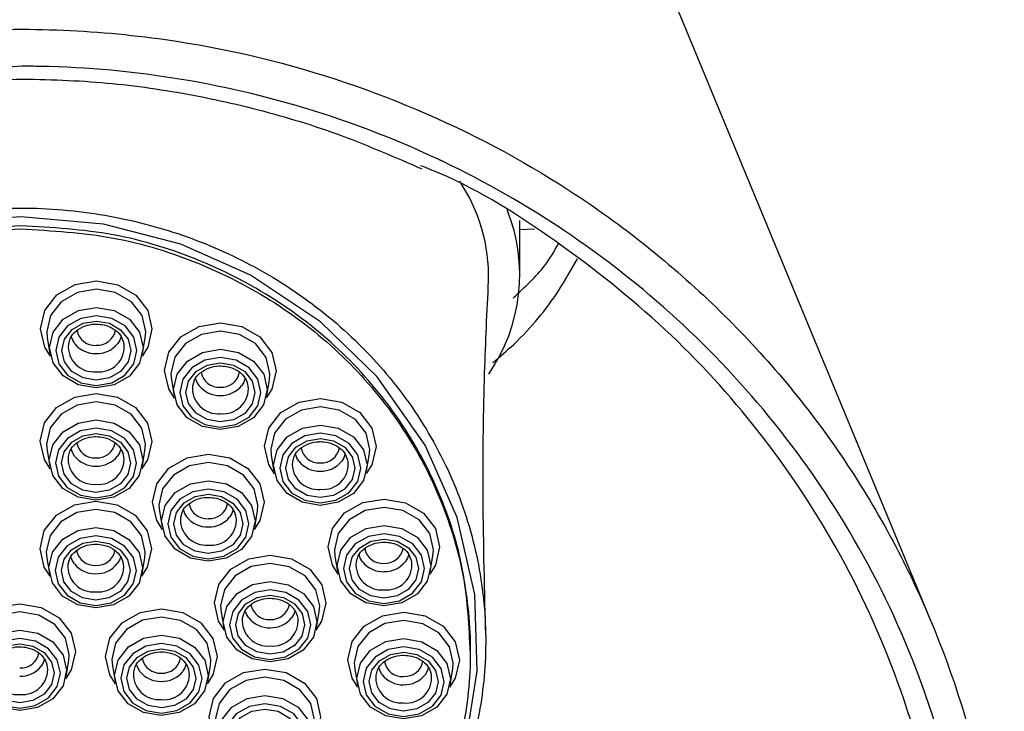
# Model space of a CAD drawing. Units: millimetres. Extents: x 1634 to 2115, y 6909 to 7549.
# Drawn here: x 1683 to 1699, y 6929 to 6940 of the extents above; entities that cross this region are included whole.
import ezdxf

# ---------------------------------------------------------------- set-up
doc = ezdxf.new("R2010")
doc.units = ezdxf.units.MM

msp = doc.modelspace()

# ---------------------------------------------------------------- linework, layer by layer
at = {"color": 7, "linetype": 'Continuous', "lineweight": 25}
for p, q in [((1697.372, 6930.118), (1692.737, 6941.312)), ((1690.795, 6935.668), (1690.795, 6936.53)), ((1691.028, 6936.393), (1690.795, 6936.379)), ((1683.235, 6934.651), (1683.278, 6934.402)), ((1683.592, 6934.62), (1683.573, 6934.552)), ((1684.465, 6934.554), (1684.454, 6934.599)), ((1684.76, 6934.405), (1684.803, 6934.653)), ((1685.22, 6933.981), (1685.263, 6933.733)), ((1685.577, 6933.951), (1685.558, 6933.883)), ((1686.45, 6933.885), (1686.439, 6933.93)), ((1686.745, 6933.735), (1686.787, 6933.984)), ((1683.231, 6932.852), (1683.274, 6932.603)), ((1683.588, 6932.821), (1683.569, 6932.754)), ((1684.461, 6932.755), (1684.45, 6932.8)), ((1684.756, 6932.606), (1684.798, 6932.854)), ((1688.343, 6932.525), (1688.385, 6932.773)), ((1686.818, 6932.771), (1686.861, 6932.523)), ((1687.175, 6932.74), (1687.156, 6932.673)), ((1688.048, 6932.674), (1688.037, 6932.719)), ((1685.028, 6931.88), (1685.071, 6931.631)), ((1685.385, 6931.849), (1685.366, 6931.781)), ((1686.258, 6931.783), (1686.247, 6931.828)), ((1686.553, 6931.633), (1686.595, 6931.882)), ((1683.227, 6931.132), (1683.27, 6930.884)), ((1683.584, 6931.102), (1683.565, 6931.034)), ((1684.457, 6931.035), (1684.446, 6931.08)), ((1684.752, 6930.886), (1684.795, 6931.134)), ((1687.836, 6931.165), (1687.879, 6930.916)), ((1688.193, 6931.134), (1688.174, 6931.066)), ((1689.066, 6931.068), (1689.055, 6931.113)), ((1689.361, 6930.919), (1689.403, 6931.167)), ((1686.017, 6930.267), (1686.06, 6930.019)), ((1687.541, 6930.021), (1687.584, 6930.27)), ((1686.373, 6930.237), (1686.354, 6930.169)), ((1687.247, 6930.171), (1687.235, 6930.216)), ((1690.001, 6929.651), (1690.001, 6929.703)), ((1683.536, 6929.245), (1683.579, 6929.494)), ((1683.241, 6929.394), (1683.23, 6929.44)), ((1684.277, 6929.41), (1684.32, 6929.161)), ((1684.633, 6929.379), (1684.614, 6929.312)), ((1685.507, 6929.313), (1685.496, 6929.358)), ((1685.802, 6929.164), (1685.844, 6929.412)), ((1688.152, 6929.357), (1688.195, 6929.108)), ((1688.508, 6929.326), (1688.489, 6929.258)), ((1689.677, 6929.11), (1689.719, 6929.359)), ((1689.382, 6929.26), (1689.371, 6929.305))]:
    msp.add_line(p, q, dxfattribs=at)
at = {"color": 7, "linetype": 'Continuous', "lineweight": 25, "flags": 128}
for points in [[(1683.697, 6922.98), (1684.45, 6923.061), (1685.509, 6923.372), (1686.522, 6923.838), (1687.445, 6924.442), (1688.266, 6925.181), (1688.976, 6926.059), (1689.532, 6927.045), (1689.923, 6928.151), (1690.109, 6929.326), (1690.071, 6930.548), (1689.789, 6931.783), (1689.277, 6932.936), (1688.511, 6934.027), (1687.604, 6934.908), (1686.488, 6935.656), (1685.374, 6936.15), (1684.133, 6936.473), (1682.81, 6936.587), (1681.673, 6936.505)], [(1683.287, 6934.36), (1683.194, 6934.506), (1683.127, 6934.799), (1683.196, 6935.091), (1683.389, 6935.339), (1683.679, 6935.504), (1684.02, 6935.562), (1684.362, 6935.503), (1684.65, 6935.337), (1684.843, 6935.089), (1684.91, 6934.796), (1684.842, 6934.504), (1684.751, 6934.362)], [(1684.803, 6934.653), (1684.811, 6934.75), (1684.751, 6935.009), (1684.58, 6935.23), (1684.323, 6935.377), (1684.02, 6935.429), (1683.717, 6935.378), (1683.46, 6935.231), (1683.288, 6935.011), (1683.227, 6934.752), (1683.235, 6934.651)], [(1684.018, 6933.855), (1683.731, 6933.904), (1683.489, 6934.044), (1683.327, 6934.252), (1683.27, 6934.498), (1683.328, 6934.743), (1683.491, 6934.951), (1683.734, 6935.09), (1684.021, 6935.139), (1684.307, 6935.089), (1684.55, 6934.95), (1684.712, 6934.742), (1684.768, 6934.496), (1684.711, 6934.25), (1684.548, 6934.042), (1684.304, 6933.903), (1684.018, 6933.855)], [(1684.02, 6935.006), (1683.772, 6934.964), (1683.561, 6934.844), (1683.42, 6934.663), (1683.37, 6934.451), (1683.419, 6934.238), (1683.559, 6934.057), (1683.77, 6933.936), (1684.018, 6933.893), (1684.267, 6933.935), (1684.477, 6934.056), (1684.619, 6934.236), (1684.669, 6934.449), (1684.62, 6934.662), (1684.479, 6934.843), (1684.269, 6934.964), (1684.02, 6935.006)], [(1684.02, 6934.922), (1684.231, 6934.886), (1684.409, 6934.783), (1684.528, 6934.63), (1684.57, 6934.449), (1684.528, 6934.269), (1684.408, 6934.116), (1684.229, 6934.013), (1684.018, 6933.978), (1683.808, 6934.014), (1683.629, 6934.117), (1683.51, 6934.27), (1683.469, 6934.45), (1683.511, 6934.631), (1683.631, 6934.784), (1683.809, 6934.886), (1684.02, 6934.922)], [(1685.272, 6933.691), (1685.179, 6933.837), (1685.112, 6934.13), (1685.181, 6934.422), (1685.374, 6934.67), (1685.664, 6934.835), (1686.005, 6934.893), (1686.346, 6934.834), (1686.635, 6934.668), (1686.828, 6934.42), (1686.895, 6934.127), (1686.827, 6933.835), (1686.736, 6933.693)], [(1683.677, 6934.56), (1683.642, 6934.617), (1683.62, 6934.675)], [(1684.417, 6934.676), (1684.395, 6934.616), (1684.362, 6934.561)], [(1686.787, 6933.984), (1686.796, 6934.08), (1686.736, 6934.34), (1686.565, 6934.561), (1686.308, 6934.708), (1686.005, 6934.76), (1685.702, 6934.709), (1685.445, 6934.562), (1685.273, 6934.342), (1685.212, 6934.082), (1685.22, 6933.981)], [(1686.003, 6933.186), (1685.716, 6933.235), (1685.473, 6933.375), (1685.312, 6933.583), (1685.255, 6933.829), (1685.313, 6934.074), (1685.476, 6934.282), (1685.719, 6934.421), (1686.006, 6934.47), (1686.292, 6934.42), (1686.535, 6934.281), (1686.697, 6934.072), (1686.753, 6933.827), (1686.695, 6933.581), (1686.533, 6933.373), (1686.289, 6933.234), (1686.003, 6933.186)], [(1686.005, 6934.337), (1685.757, 6934.295), (1685.546, 6934.175), (1685.405, 6933.994), (1685.355, 6933.781), (1685.404, 6933.568), (1685.544, 6933.388), (1685.755, 6933.267), (1686.003, 6933.224), (1686.251, 6933.266), (1686.462, 6933.387), (1686.604, 6933.567), (1686.653, 6933.78), (1686.605, 6933.993), (1686.464, 6934.174), (1686.254, 6934.295), (1686.005, 6934.337)], [(1686.005, 6934.253), (1686.216, 6934.216), (1686.394, 6934.114), (1686.513, 6933.961), (1686.555, 6933.78), (1686.513, 6933.599), (1686.393, 6933.446), (1686.214, 6933.344), (1686.003, 6933.309), (1685.792, 6933.345), (1685.614, 6933.447), (1685.495, 6933.601), (1685.453, 6933.781), (1685.496, 6933.962), (1685.616, 6934.115), (1685.794, 6934.217), (1686.005, 6934.253)], [(1685.662, 6933.891), (1685.626, 6933.948), (1685.605, 6934.006)], [(1686.402, 6934.007), (1686.38, 6933.947), (1686.347, 6933.892)], [(1683.283, 6932.561), (1683.19, 6932.707), (1683.123, 6933), (1683.192, 6933.292), (1683.385, 6933.54), (1683.675, 6933.705), (1684.016, 6933.763), (1684.357, 6933.704), (1684.646, 6933.538), (1684.839, 6933.29), (1684.906, 6932.998), (1684.838, 6932.705), (1684.747, 6932.564)], [(1684.798, 6932.854), (1684.807, 6932.951), (1684.747, 6933.211), (1684.576, 6933.431), (1684.319, 6933.578), (1684.016, 6933.63), (1683.713, 6933.579), (1683.456, 6933.432), (1683.284, 6933.212), (1683.223, 6932.953), (1683.231, 6932.852)], [(1686.87, 6932.48), (1686.777, 6932.626), (1686.71, 6932.919), (1686.778, 6933.211), (1686.972, 6933.459), (1687.262, 6933.624), (1687.603, 6933.682), (1687.944, 6933.623), (1688.233, 6933.457), (1688.426, 6933.209), (1688.493, 6932.917), (1688.425, 6932.624), (1688.334, 6932.483)], [(1688.385, 6932.773), (1688.394, 6932.87), (1688.334, 6933.13), (1688.163, 6933.35), (1687.906, 6933.498), (1687.603, 6933.55), (1687.3, 6933.498), (1687.043, 6933.351), (1686.87, 6933.131), (1686.81, 6932.872), (1686.818, 6932.771)], [(1684.014, 6932.056), (1683.727, 6932.105), (1683.485, 6932.245), (1683.323, 6932.453), (1683.266, 6932.699), (1683.324, 6932.944), (1683.487, 6933.152), (1683.73, 6933.291), (1684.017, 6933.34), (1684.303, 6933.291), (1684.546, 6933.151), (1684.708, 6932.943), (1684.764, 6932.697), (1684.707, 6932.451), (1684.544, 6932.243), (1684.3, 6932.105), (1684.014, 6932.056)], [(1687.601, 6931.975), (1687.314, 6932.024), (1687.071, 6932.164), (1686.91, 6932.372), (1686.853, 6932.618), (1686.911, 6932.864), (1687.073, 6933.072), (1687.317, 6933.21), (1687.603, 6933.259), (1687.89, 6933.21), (1688.133, 6933.07), (1688.294, 6932.862), (1688.351, 6932.616), (1688.293, 6932.371), (1688.131, 6932.163), (1687.887, 6932.024), (1687.601, 6931.975)], [(1684.016, 6933.207), (1683.768, 6933.165), (1683.557, 6933.045), (1683.416, 6932.865), (1683.366, 6932.652), (1683.415, 6932.439), (1683.555, 6932.258), (1683.766, 6932.137), (1684.014, 6932.094), (1684.263, 6932.136), (1684.473, 6932.257), (1684.615, 6932.437), (1684.665, 6932.65), (1684.616, 6932.863), (1684.475, 6933.044), (1684.265, 6933.165), (1684.016, 6933.207)], [(1684.016, 6933.123), (1684.227, 6933.087), (1684.405, 6932.984), (1684.524, 6932.831), (1684.566, 6932.65), (1684.524, 6932.47), (1684.404, 6932.317), (1684.225, 6932.215), (1684.014, 6932.179), (1683.803, 6932.215), (1683.625, 6932.318), (1683.506, 6932.471), (1683.465, 6932.652), (1683.507, 6932.832), (1683.627, 6932.985), (1683.805, 6933.087), (1684.016, 6933.123)], [(1687.603, 6933.127), (1687.355, 6933.084), (1687.144, 6932.964), (1687.003, 6932.784), (1686.953, 6932.571), (1687.002, 6932.358), (1687.142, 6932.177), (1687.352, 6932.056), (1687.601, 6932.014), (1687.849, 6932.056), (1688.06, 6932.176), (1688.201, 6932.356), (1688.251, 6932.569), (1688.202, 6932.782), (1688.062, 6932.963), (1687.852, 6933.084), (1687.603, 6933.127)], [(1687.603, 6933.042), (1687.814, 6933.006), (1687.992, 6932.903), (1688.111, 6932.75), (1688.153, 6932.569), (1688.11, 6932.389), (1687.991, 6932.236), (1687.812, 6932.134), (1687.601, 6932.098), (1687.39, 6932.134), (1687.212, 6932.237), (1687.093, 6932.39), (1687.051, 6932.571), (1687.094, 6932.751), (1687.213, 6932.904), (1687.392, 6933.006), (1687.603, 6933.042)], [(1683.673, 6932.761), (1683.638, 6932.818), (1683.616, 6932.877)], [(1684.413, 6932.877), (1684.391, 6932.817), (1684.358, 6932.763)], [(1685.08, 6931.589), (1684.987, 6931.735), (1684.92, 6932.028), (1684.988, 6932.32), (1685.182, 6932.568), (1685.472, 6932.733), (1685.813, 6932.791), (1686.154, 6932.732), (1686.443, 6932.566), (1686.636, 6932.318), (1686.703, 6932.025), (1686.635, 6931.733), (1686.544, 6931.591)], [(1687.26, 6932.68), (1687.224, 6932.737), (1687.203, 6932.796)], [(1688, 6932.797), (1687.978, 6932.736), (1687.945, 6932.682)], [(1686.595, 6931.882), (1686.604, 6931.978), (1686.544, 6932.238), (1686.373, 6932.459), (1686.116, 6932.606), (1685.813, 6932.658), (1685.51, 6932.607), (1685.253, 6932.46), (1685.08, 6932.24), (1685.02, 6931.98), (1685.028, 6931.88)], [(1685.81, 6931.084), (1685.524, 6931.133), (1685.281, 6931.273), (1685.119, 6931.481), (1685.063, 6931.727), (1685.121, 6931.972), (1685.283, 6932.18), (1685.527, 6932.319), (1685.813, 6932.368), (1686.1, 6932.318), (1686.342, 6932.179), (1686.504, 6931.971), (1686.561, 6931.725), (1686.503, 6931.479), (1686.34, 6931.271), (1686.097, 6931.132), (1685.81, 6931.084)], [(1685.813, 6932.235), (1685.565, 6932.193), (1685.354, 6932.073), (1685.213, 6931.892), (1685.163, 6931.68), (1685.212, 6931.467), (1685.352, 6931.286), (1685.562, 6931.165), (1685.811, 6931.122), (1686.059, 6931.164), (1686.27, 6931.285), (1686.411, 6931.465), (1686.461, 6931.678), (1686.412, 6931.891), (1686.272, 6932.072), (1686.062, 6932.193), (1685.813, 6932.235)], [(1685.813, 6932.151), (1686.024, 6932.114), (1686.202, 6932.012), (1686.321, 6931.859), (1686.363, 6931.678), (1686.32, 6931.497), (1686.201, 6931.345), (1686.022, 6931.242), (1685.811, 6931.207), (1685.6, 6931.243), (1685.422, 6931.345), (1685.303, 6931.499), (1685.261, 6931.679), (1685.304, 6931.86), (1685.423, 6932.013), (1685.602, 6932.115), (1685.813, 6932.151)], [(1683.279, 6930.842), (1683.186, 6930.988), (1683.119, 6931.28), (1683.188, 6931.573), (1683.382, 6931.82), (1683.671, 6931.985), (1684.013, 6932.043), (1684.354, 6931.985), (1684.643, 6931.819), (1684.835, 6931.57), (1684.902, 6931.278), (1684.834, 6930.986), (1684.744, 6930.844)], [(1687.888, 6930.874), (1687.795, 6931.02), (1687.728, 6931.313), (1687.797, 6931.605), (1687.99, 6931.853), (1688.28, 6932.018), (1688.621, 6932.076), (1688.962, 6932.017), (1689.251, 6931.851), (1689.444, 6931.603), (1689.511, 6931.31), (1689.443, 6931.018), (1689.352, 6930.876)], [(1684.795, 6931.134), (1684.803, 6931.231), (1684.743, 6931.491), (1684.572, 6931.711), (1684.315, 6931.859), (1684.012, 6931.911), (1683.709, 6931.86), (1683.452, 6931.713), (1683.28, 6931.493), (1683.219, 6931.233), (1683.227, 6931.132)], [(1685.47, 6931.789), (1685.434, 6931.846), (1685.413, 6931.904)], [(1686.21, 6931.905), (1686.188, 6931.845), (1686.155, 6931.79)], [(1689.403, 6931.167), (1689.412, 6931.264), (1689.352, 6931.523), (1689.181, 6931.744), (1688.924, 6931.891), (1688.621, 6931.943), (1688.318, 6931.892), (1688.061, 6931.745), (1687.889, 6931.525), (1687.828, 6931.266), (1687.836, 6931.165)], [(1684.01, 6930.336), (1683.723, 6930.386), (1683.481, 6930.525), (1683.319, 6930.734), (1683.262, 6930.979), (1683.32, 6931.225), (1683.483, 6931.433), (1683.726, 6931.572), (1684.013, 6931.62), (1684.299, 6931.571), (1684.542, 6931.431), (1684.704, 6931.223), (1684.76, 6930.977), (1684.703, 6930.732), (1684.54, 6930.524), (1684.297, 6930.385), (1684.01, 6930.336)], [(1688.619, 6930.369), (1688.332, 6930.418), (1688.09, 6930.558), (1687.928, 6930.766), (1687.871, 6931.012), (1687.929, 6931.257), (1688.092, 6931.465), (1688.335, 6931.604), (1688.622, 6931.653), (1688.908, 6931.603), (1689.151, 6931.464), (1689.313, 6931.256), (1689.369, 6931.01), (1689.311, 6930.764), (1689.149, 6930.556), (1688.905, 6930.417), (1688.619, 6930.369)], [(1688.621, 6931.52), (1688.373, 6931.478), (1688.162, 6931.358), (1688.021, 6931.177), (1687.971, 6930.965), (1688.02, 6930.752), (1688.16, 6930.571), (1688.371, 6930.45), (1688.619, 6930.407), (1688.867, 6930.449), (1689.078, 6930.57), (1689.22, 6930.75), (1689.269, 6930.963), (1689.221, 6931.176), (1689.08, 6931.357), (1688.87, 6931.478), (1688.621, 6931.52)], [(1684.013, 6931.488), (1683.764, 6931.446), (1683.553, 6931.325), (1683.412, 6931.145), (1683.362, 6930.932), (1683.411, 6930.719), (1683.551, 6930.538), (1683.762, 6930.417), (1684.01, 6930.375), (1684.259, 6930.417), (1684.47, 6930.537), (1684.611, 6930.718), (1684.661, 6930.93), (1684.612, 6931.143), (1684.471, 6931.324), (1684.261, 6931.445), (1684.013, 6931.488)], [(1684.012, 6931.403), (1684.223, 6931.367), (1684.401, 6931.264), (1684.521, 6931.111), (1684.562, 6930.931), (1684.52, 6930.75), (1684.4, 6930.597), (1684.221, 6930.495), (1684.01, 6930.459), (1683.8, 6930.495), (1683.621, 6930.598), (1683.502, 6930.751), (1683.461, 6930.932), (1683.503, 6931.112), (1683.623, 6931.265), (1683.802, 6931.368), (1684.012, 6931.403)], [(1688.621, 6931.436), (1688.832, 6931.4), (1689.01, 6931.297), (1689.129, 6931.144), (1689.171, 6930.963), (1689.129, 6930.783), (1689.009, 6930.63), (1688.83, 6930.527), (1688.619, 6930.492), (1688.408, 6930.528), (1688.23, 6930.631), (1688.111, 6930.784), (1688.069, 6930.964), (1688.112, 6931.145), (1688.232, 6931.298), (1688.41, 6931.4), (1688.621, 6931.436)], [(1683.669, 6931.041), (1683.634, 6931.099), (1683.612, 6931.157)], [(1684.41, 6931.158), (1684.388, 6931.098), (1684.354, 6931.043)], [(1686.069, 6929.977), (1685.975, 6930.123), (1685.908, 6930.416), (1685.977, 6930.708), (1686.171, 6930.956), (1686.46, 6931.121), (1686.802, 6931.179), (1687.143, 6931.12), (1687.432, 6930.954), (1687.624, 6930.706), (1687.692, 6930.413), (1687.623, 6930.121), (1687.533, 6929.979)], [(1687.584, 6930.27), (1687.592, 6930.366), (1687.532, 6930.626), (1687.361, 6930.847), (1687.104, 6930.994), (1686.801, 6931.046), (1686.498, 6930.995), (1686.241, 6930.848), (1686.069, 6930.628), (1686.008, 6930.368), (1686.017, 6930.267)], [(1688.278, 6931.074), (1688.242, 6931.131), (1688.221, 6931.189)], [(1689.018, 6931.19), (1688.996, 6931.13), (1688.963, 6931.075)], [(1686.799, 6929.472), (1686.512, 6929.521), (1686.27, 6929.66), (1686.108, 6929.869), (1686.051, 6930.115), (1686.109, 6930.36), (1686.272, 6930.568), (1686.515, 6930.707), (1686.802, 6930.756), (1687.088, 6930.706), (1687.331, 6930.567), (1687.493, 6930.358), (1687.549, 6930.113), (1687.492, 6929.867), (1687.329, 6929.659), (1687.086, 6929.52), (1686.799, 6929.472)], [(1686.802, 6930.623), (1686.553, 6930.581), (1686.342, 6930.461), (1686.201, 6930.28), (1686.151, 6930.067), (1686.2, 6929.854), (1686.34, 6929.674), (1686.551, 6929.553), (1686.799, 6929.51), (1687.048, 6929.552), (1687.259, 6929.673), (1687.4, 6929.853), (1687.45, 6930.066), (1687.401, 6930.279), (1687.26, 6930.46), (1687.05, 6930.58), (1686.802, 6930.623)], [(1686.801, 6930.539), (1687.012, 6930.502), (1687.191, 6930.4), (1687.31, 6930.247), (1687.351, 6930.066), (1687.309, 6929.885), (1687.189, 6929.732), (1687.01, 6929.63), (1686.799, 6929.595), (1686.589, 6929.631), (1686.41, 6929.733), (1686.291, 6929.887), (1686.25, 6930.067), (1686.292, 6930.248), (1686.412, 6930.401), (1686.591, 6930.503), (1686.801, 6930.539)], [(1682.063, 6929.201), (1681.97, 6929.347), (1681.903, 6929.639), (1681.972, 6929.932), (1682.166, 6930.179), (1682.455, 6930.345), (1682.797, 6930.402), (1683.138, 6930.344), (1683.426, 6930.178), (1683.619, 6929.93), (1683.686, 6929.637), (1683.618, 6929.345), (1683.528, 6929.203)], [(1683.579, 6929.494), (1683.587, 6929.59), (1683.527, 6929.85), (1683.356, 6930.07), (1683.099, 6930.218), (1682.796, 6930.27), (1682.493, 6930.219), (1682.236, 6930.072), (1682.064, 6929.852), (1682.003, 6929.592), (1682.011, 6929.491)], [(1684.329, 6929.119), (1684.236, 6929.265), (1684.169, 6929.558), (1684.237, 6929.85), (1684.431, 6930.098), (1684.721, 6930.263), (1685.062, 6930.321), (1685.403, 6930.262), (1685.692, 6930.096), (1685.885, 6929.848), (1685.952, 6929.556), (1685.883, 6929.263), (1685.793, 6929.122)], [(1686.458, 6930.177), (1686.423, 6930.234), (1686.401, 6930.292)], [(1687.199, 6930.293), (1687.177, 6930.233), (1687.143, 6930.178)], [(1688.204, 6929.066), (1688.111, 6929.212), (1688.044, 6929.505), (1688.112, 6929.797), (1688.306, 6930.045), (1688.596, 6930.21), (1688.937, 6930.268), (1689.278, 6930.209), (1689.567, 6930.043), (1689.76, 6929.795), (1689.827, 6929.502), (1689.758, 6929.21), (1689.668, 6929.068)], [(1685.844, 6929.412), (1685.852, 6929.509), (1685.793, 6929.769), (1685.621, 6929.989), (1685.365, 6930.136), (1685.062, 6930.188), (1684.759, 6930.137), (1684.501, 6929.99), (1684.329, 6929.77), (1684.268, 6929.511), (1684.277, 6929.41)], [(1689.719, 6929.359), (1689.727, 6929.455), (1689.668, 6929.715), (1689.496, 6929.936), (1689.24, 6930.083), (1688.937, 6930.135), (1688.634, 6930.084), (1688.376, 6929.937), (1688.204, 6929.717), (1688.143, 6929.457), (1688.152, 6929.357)], [(1682.794, 6928.696), (1682.507, 6928.745), (1682.265, 6928.884), (1682.103, 6929.093), (1682.046, 6929.338), (1682.104, 6929.584), (1682.267, 6929.792), (1682.51, 6929.931), (1682.797, 6929.979), (1683.083, 6929.93), (1683.326, 6929.791), (1683.488, 6929.582), (1683.544, 6929.337), (1683.487, 6929.091), (1683.324, 6928.883), (1683.081, 6928.744), (1682.794, 6928.696)], [(1682.797, 6929.847), (1682.548, 6929.805), (1682.337, 6929.685), (1682.196, 6929.504), (1682.146, 6929.291), (1682.195, 6929.078), (1682.335, 6928.898), (1682.546, 6928.777), (1682.794, 6928.734), (1683.043, 6928.776), (1683.254, 6928.896), (1683.395, 6929.077), (1683.445, 6929.29), (1683.396, 6929.503), (1683.255, 6929.683), (1683.045, 6929.804), (1682.797, 6929.847)], [(1685.059, 6928.614), (1684.773, 6928.663), (1684.53, 6928.803), (1684.368, 6929.011), (1684.312, 6929.257), (1684.369, 6929.502), (1684.532, 6929.711), (1684.775, 6929.849), (1685.062, 6929.898), (1685.349, 6929.849), (1685.591, 6929.709), (1685.753, 6929.501), (1685.81, 6929.255), (1685.752, 6929.009), (1685.589, 6928.801), (1685.346, 6928.663), (1685.059, 6928.614)], [(1688.934, 6928.561), (1688.648, 6928.61), (1688.405, 6928.75), (1688.243, 6928.958), (1688.187, 6929.204), (1688.244, 6929.449), (1688.407, 6929.657), (1688.65, 6929.796), (1688.937, 6929.845), (1689.224, 6929.795), (1689.466, 6929.656), (1689.628, 6929.448), (1689.685, 6929.202), (1689.627, 6928.956), (1689.464, 6928.748), (1689.221, 6928.609), (1688.934, 6928.561)], [(1682.796, 6929.762), (1683.007, 6929.726), (1683.185, 6929.624), (1683.304, 6929.47), (1683.346, 6929.29), (1683.304, 6929.109), (1683.184, 6928.956), (1683.005, 6928.854), (1682.794, 6928.818), (1682.584, 6928.855), (1682.405, 6928.957), (1682.286, 6929.11), (1682.245, 6929.291), (1682.287, 6929.472), (1682.407, 6929.625), (1682.586, 6929.727), (1682.796, 6929.762)], [(1685.062, 6929.765), (1684.813, 6929.723), (1684.603, 6929.603), (1684.461, 6929.423), (1684.412, 6929.21), (1684.46, 6928.997), (1684.601, 6928.816), (1684.811, 6928.695), (1685.06, 6928.652), (1685.308, 6928.695), (1685.519, 6928.815), (1685.66, 6928.995), (1685.71, 6929.208), (1685.661, 6929.421), (1685.521, 6929.602), (1685.31, 6929.723), (1685.062, 6929.765)], [(1685.062, 6929.681), (1685.273, 6929.645), (1685.451, 6929.542), (1685.57, 6929.389), (1685.612, 6929.208), (1685.569, 6929.028), (1685.449, 6928.875), (1685.271, 6928.773), (1685.06, 6928.737), (1684.849, 6928.773), (1684.671, 6928.876), (1684.552, 6929.029), (1684.51, 6929.21), (1684.552, 6929.39), (1684.672, 6929.543), (1684.851, 6929.645), (1685.062, 6929.681)], [(1688.937, 6929.712), (1688.688, 6929.67), (1688.477, 6929.55), (1688.336, 6929.369), (1688.286, 6929.157), (1688.335, 6928.944), (1688.476, 6928.763), (1688.686, 6928.642), (1688.934, 6928.599), (1689.183, 6928.641), (1689.394, 6928.762), (1689.535, 6928.942), (1689.585, 6929.155), (1689.536, 6929.368), (1689.396, 6929.549), (1689.185, 6929.67), (1688.937, 6929.712)], [(1688.937, 6929.628), (1689.147, 6929.591), (1689.326, 6929.489), (1689.445, 6929.336), (1689.486, 6929.155), (1689.444, 6928.974), (1689.324, 6928.822), (1689.145, 6928.719), (1688.935, 6928.684), (1688.724, 6928.72), (1688.546, 6928.822), (1688.427, 6928.976), (1688.385, 6929.156), (1688.427, 6929.337), (1688.547, 6929.49), (1688.726, 6929.592), (1688.937, 6929.628)], [(1683.193, 6929.517), (1683.171, 6929.457), (1683.138, 6929.402)], [(1684.718, 6929.319), (1684.683, 6929.376), (1684.662, 6929.435)], [(1685.459, 6929.435), (1685.437, 6929.375), (1685.403, 6929.321)], [(1685.984, 6928.157), (1685.891, 6928.303), (1685.824, 6928.595), (1685.892, 6928.888), (1686.086, 6929.135), (1686.376, 6929.301), (1686.717, 6929.358), (1687.058, 6929.3), (1687.347, 6929.134), (1687.54, 6928.886), (1687.607, 6928.593), (1687.538, 6928.301), (1687.448, 6928.159)], [(1688.593, 6929.266), (1688.558, 6929.323), (1688.537, 6929.381)], [(1689.334, 6929.382), (1689.312, 6929.322), (1689.278, 6929.267)], [(1687.499, 6928.45), (1687.507, 6928.546), (1687.448, 6928.806), (1687.276, 6929.027), (1687.02, 6929.174), (1686.717, 6929.226), (1686.414, 6929.175), (1686.156, 6929.028), (1685.984, 6928.808), (1685.923, 6928.548), (1685.932, 6928.447)], [(1686.714, 6927.652), (1686.428, 6927.701), (1686.185, 6927.84), (1686.023, 6928.049), (1685.967, 6928.294), (1686.024, 6928.54), (1686.187, 6928.748), (1686.43, 6928.887), (1686.717, 6928.935), (1687.004, 6928.886), (1687.246, 6928.747), (1687.408, 6928.538), (1687.465, 6928.293), (1687.407, 6928.047), (1687.244, 6927.839), (1687.001, 6927.7), (1686.714, 6927.652)], [(1686.717, 6928.803), (1686.468, 6928.761), (1686.257, 6928.641), (1686.116, 6928.46), (1686.066, 6928.247), (1686.115, 6928.034), (1686.256, 6927.854), (1686.466, 6927.733), (1686.714, 6927.69), (1686.963, 6927.732), (1687.174, 6927.852), (1687.315, 6928.033), (1687.365, 6928.246), (1687.316, 6928.459), (1687.176, 6928.639), (1686.965, 6928.76), (1686.717, 6928.803)], [(1686.717, 6928.718), (1686.927, 6928.682), (1687.106, 6928.58), (1687.225, 6928.427), (1687.266, 6928.246), (1687.224, 6928.065), (1687.104, 6927.912), (1686.925, 6927.81), (1686.715, 6927.775), (1686.504, 6927.811), (1686.326, 6927.913), (1686.207, 6928.067), (1686.165, 6928.247), (1686.207, 6928.428), (1686.327, 6928.581), (1686.506, 6928.683), (1686.717, 6928.718)]]:
    msp.add_lwpolyline(points, dxfattribs=at)
at = {"color": 7, "linetype": 'Continuous', "lineweight": 25}
for centre, radius, start, end in [((1687.545, 6935.632), 2.749, 358.5692, 33.7019), ((1687.993, 6935.662), 2.798, 325.3803, 21.8103)]:
    msp.add_arc(centre, radius, start, end, dxfattribs=at)
at = {"color": 8, "linetype": 'Continuous', "lineweight": 25}
for centre, radius, start, end in [((1683.999, 6934.825), 0.293, 190.9502, 273.6527), ((1684.037, 6934.826), 0.293, 266.2117, 349.1626), ((1683.981, 6934.519), 0.41, 175.2689, 275.1589), ((1684.008, 6934.824), 0.424, 218.6593, 271.4074), ((1684.029, 6934.825), 0.424, 268.4511, 321.6086), ((1684.062, 6934.513), 0.405, 263.8221, 5.7232), ((1685.984, 6934.156), 0.293, 190.9502, 273.6527), ((1686.022, 6934.157), 0.293, 266.2117, 349.1626), ((1685.966, 6933.849), 0.41, 175.2689, 275.1589), ((1685.993, 6934.155), 0.424, 218.6593, 271.4074), ((1686.014, 6934.156), 0.424, 268.4511, 321.6086), ((1686.047, 6933.844), 0.405, 263.8221, 5.7232), ((1683.995, 6933.027), 0.293, 190.9502, 273.6527), ((1684.033, 6933.027), 0.293, 266.2117, 349.1626), ((1687.582, 6932.946), 0.293, 190.9502, 273.6527), ((1687.62, 6932.946), 0.293, 266.2117, 349.1626), ((1683.977, 6932.72), 0.41, 175.2689, 275.1589), ((1684.004, 6933.026), 0.424, 218.6593, 271.4074), ((1684.025, 6933.026), 0.424, 268.4511, 321.6086), ((1684.058, 6932.714), 0.405, 263.8221, 5.7232), ((1687.564, 6932.639), 0.41, 175.2689, 275.1589), ((1687.59, 6932.945), 0.424, 218.6593, 271.4074), ((1687.612, 6932.945), 0.424, 268.4511, 321.6086), ((1687.645, 6932.634), 0.405, 263.8221, 5.7232), ((1685.792, 6932.054), 0.293, 190.9502, 273.6527), ((1685.83, 6932.055), 0.293, 266.2117, 349.1626), ((1685.774, 6931.748), 0.41, 175.2689, 275.1589), ((1685.8, 6932.053), 0.424, 218.6593, 271.4074), ((1685.822, 6932.054), 0.424, 268.4511, 321.6086), ((1685.855, 6931.742), 0.405, 263.8221, 5.7232), ((1683.992, 6931.307), 0.293, 190.9502, 273.6527), ((1684.03, 6931.307), 0.293, 266.2117, 349.1626), ((1688.6, 6931.339), 0.293, 190.9502, 273.6527), ((1688.638, 6931.34), 0.293, 266.2117, 349.1626), ((1684, 6931.306), 0.424, 218.6593, 271.4074), ((1684.022, 6931.306), 0.424, 268.4511, 321.6086), ((1688.582, 6931.033), 0.41, 175.2689, 275.1589), ((1688.609, 6931.338), 0.424, 218.6593, 271.4074), ((1688.63, 6931.339), 0.424, 268.4511, 321.6086), ((1688.663, 6931.027), 0.405, 263.8221, 5.7232), ((1683.974, 6931), 0.41, 175.2689, 275.1589), ((1684.054, 6930.995), 0.405, 263.8221, 5.7232), ((1686.781, 6930.442), 0.293, 190.9502, 273.6527), ((1686.819, 6930.443), 0.293, 266.2117, 349.1626), ((1686.763, 6930.135), 0.41, 175.2689, 275.1589), ((1686.789, 6930.441), 0.424, 218.6593, 271.4074), ((1686.811, 6930.442), 0.424, 268.4511, 321.6086), ((1686.843, 6930.13), 0.405, 263.8221, 5.7232), ((1682.814, 6929.667), 0.293, 266.2117, 349.1626), ((1685.041, 6929.585), 0.293, 190.9502, 273.6527), ((1685.079, 6929.585), 0.293, 266.2117, 349.1626), ((1688.916, 6929.531), 0.293, 190.9502, 273.6527), ((1688.954, 6929.532), 0.293, 266.2117, 349.1626), ((1682.758, 6929.359), 0.41, 175.2689, 275.1589), ((1682.806, 6929.665), 0.424, 268.4511, 321.6086), ((1682.838, 6929.354), 0.405, 263.8221, 5.7232), ((1685.023, 6929.278), 0.41, 175.2689, 275.1589), ((1685.049, 6929.584), 0.424, 218.6593, 271.4074), ((1685.071, 6929.584), 0.424, 268.4511, 321.6086), ((1685.104, 6929.272), 0.405, 263.8221, 5.7232), ((1688.898, 6929.225), 0.41, 175.2689, 275.1589), ((1688.924, 6929.53), 0.424, 218.6593, 271.4074), ((1688.946, 6929.531), 0.424, 268.4511, 321.6086), ((1688.978, 6929.219), 0.405, 263.8221, 5.7232)]:
    msp.add_arc(centre, radius, start, end, dxfattribs=at)
at = {"color": 7, "linetype": 'Continuous', "lineweight": 25}
for points, knots in [([(1667.453, 6921.516), (1667.377, 6921.806), (1667.058, 6923.014), (1667.049, 6925.145), (1667.405, 6927.812), (1668.218, 6930.251), (1669.407, 6932.47), (1670.866, 6934.38), (1672.592, 6936.022), (1674.486, 6937.356), (1676.567, 6938.398), (1678.677, 6939.105), (1680.785, 6939.501), (1682.736, 6939.624), (1684.587, 6939.52), (1686.673, 6939.181), (1689.02, 6938.439), (1691.579, 6937.122), (1693.872, 6935.326), (1695.836, 6933.083), (1697.295, 6930.526), (1698.228, 6927.781), (1698.561, 6924.983), (1698.517, 6922.854), (1698.21, 6921.698), (1698.142, 6921.446)], [0, 0, 0, 0, 0.017491, 0.072995, 0.124326, 0.175648, 0.221785, 0.267905, 0.309746, 0.351569, 0.391256, 0.430928, 0.465355, 0.499778, 0.529225, 0.558673, 0.606628, 0.654613, 0.708577, 0.762586, 0.819105, 0.875652, 0.930201, 0.984751, 1, 1, 1, 1]), ([(1682.834, 6938.995), (1682.931, 6938.995), (1683.784, 6938.989), (1685.416, 6938.835), (1687.634, 6938.297), (1689.737, 6937.447), (1691.686, 6936.31), (1693.462, 6934.885), (1695.044, 6933.163), (1696.362, 6931.172), (1697.377, 6928.898), (1698.002, 6926.411), (1698.175, 6923.744), (1697.836, 6921.001), (1696.954, 6918.316), (1695.528, 6915.781), (1693.659, 6913.601), (1691.388, 6911.797), (1688.964, 6910.512), (1686.388, 6909.681), (1684.149, 6909.348), (1682.206, 6909.321), (1680.496, 6909.47), (1678.683, 6909.839), (1676.727, 6910.499), (1674.789, 6911.463), (1672.92, 6912.763), (1671.25, 6914.345), (1669.799, 6916.223), (1668.644, 6918.36), (1667.832, 6920.762), (1667.445, 6923.349), (1667.546, 6926.065), (1668.18, 6928.803), (1669.353, 6931.404), (1671.05, 6933.79), (1673.125, 6935.753), (1675.538, 6937.304), (1677.98, 6938.305), (1680.455, 6938.893), (1682.033, 6938.961), (1682.834, 6938.995)], [0, 0, 0, 0, 0.00282, 0.025007, 0.047839, 0.070066, 0.092859, 0.116685, 0.141076, 0.167546, 0.19464, 0.224036, 0.254178, 0.285579, 0.317896, 0.34906, 0.381297, 0.409755, 0.439287, 0.46419, 0.489978, 0.505401, 0.521038, 0.540225, 0.55981, 0.582432, 0.605622, 0.630081, 0.655117, 0.682366, 0.710267, 0.740324, 0.771166, 0.802759, 0.835315, 0.865987, 0.897753, 0.925268, 0.953823, 0.976566, 1, 1, 1, 1]), ([(1676.29, 6937.286), (1676.415, 6937.35), (1676.976, 6937.636), (1678.043, 6938.022), (1679.467, 6938.429), (1680.912, 6938.686), (1682.132, 6938.79), (1682.864, 6938.787), (1683.114, 6938.786)], [0, 0, 0, 0, 0.061154, 0.275105, 0.485639, 0.692167, 0.894748, 1, 1, 1, 1]), ([(1683.114, 6938.786), (1683.356, 6938.778), (1684.063, 6938.754), (1685.234, 6938.613), (1686.61, 6938.32), (1687.956, 6937.91), (1688.806, 6937.538), (1689.227, 6937.354)], [0, 0, 0, 0, 0.113516, 0.331672, 0.552519, 0.778074, 1, 1, 1, 1]), ([(1697.303, 6921.106), (1697.316, 6921.145), (1697.622, 6922.064), (1697.729, 6923.898), (1697.6, 6926.517), (1696.982, 6928.95), (1695.986, 6931.188), (1694.705, 6933.131), (1693.158, 6934.828), (1691.427, 6936.196), (1690.084, 6937.057), (1689.307, 6937.366), (1689.208, 6937.405)], [0, 0, 0, 0, 0.006512, 0.151419, 0.286795, 0.422152, 0.543741, 0.665285, 0.774432, 0.883532, 0.985123, 1, 1, 1, 1]), ([(1680.285, 6923.32), (1680.096, 6923.372), (1679.467, 6923.546), (1678.526, 6924.092), (1677.469, 6924.894), (1676.596, 6925.887), (1675.924, 6927.015), (1675.495, 6928.23), (1675.311, 6929.472), (1675.37, 6930.703), (1675.644, 6931.863), (1676.119, 6932.943), (1676.749, 6933.899), (1677.528, 6934.737), (1678.414, 6935.437), (1679.41, 6936), (1680.486, 6936.416), (1681.631, 6936.67), (1682.868, 6936.762), (1684.146, 6936.652), (1685.412, 6936.324), (1686.608, 6935.799), (1687.698, 6935.07), (1688.658, 6934.146), (1689.415, 6933.07), (1689.949, 6931.885), (1690.233, 6930.644), (1690.274, 6929.409), (1690.083, 6928.209), (1689.692, 6927.099), (1689.117, 6926.084), (1688.403, 6925.2), (1687.554, 6924.443), (1686.615, 6923.821), (1685.578, 6923.368), (1684.808, 6923.087), (1684.373, 6923.045), (1684.32, 6923.04)], [0, 0, 0, 0, 0.013301, 0.044222, 0.075159, 0.10808, 0.141016, 0.174134, 0.207258, 0.23887, 0.270479, 0.299797, 0.329107, 0.35629, 0.383464, 0.409743, 0.436015, 0.462349, 0.488681, 0.518913, 0.547912, 0.576921, 0.608577, 0.64025, 0.673441, 0.706646, 0.739469, 0.772296, 0.80327, 0.834239, 0.862875, 0.891503, 0.918205, 0.944898, 0.970681, 0.996458, 1, 1, 1, 1]), ([(1682.81, 6936.446), (1682.316, 6936.419), (1681.327, 6936.365), (1679.917, 6935.929), (1678.644, 6935.265), (1677.557, 6934.389), (1676.691, 6933.352), (1676.053, 6932.195), (1675.695, 6930.965), (1675.547, 6930.108), (1675.59, 6929.681), (1675.59, 6929.673)], [0, 0, 0, 0, 0.124564, 0.249565, 0.374162, 0.498961, 0.624008, 0.748448, 0.873461, 0.997839, 1, 1, 1, 1]), ([(1682.81, 6936.395), (1682.316, 6936.368), (1681.327, 6936.313), (1679.917, 6935.877), (1678.644, 6935.214), (1677.558, 6934.337), (1676.689, 6933.3), (1676.058, 6932.144), (1675.676, 6930.912), (1675.546, 6929.642), (1675.671, 6928.374), (1676.048, 6927.142), (1676.673, 6925.988), (1677.535, 6924.95), (1678.613, 6924.074), (1679.879, 6923.403), (1681.285, 6922.978), (1682.766, 6922.83), (1684.251, 6922.97), (1685.663, 6923.387), (1686.937, 6924.054), (1688.026, 6924.929), (1688.897, 6925.967), (1689.529, 6927.123), (1689.913, 6928.357), (1690.044, 6929.626), (1689.919, 6930.897), (1689.542, 6932.128), (1688.916, 6933.285), (1688.056, 6934.321), (1686.975, 6935.2), (1685.709, 6935.866), (1684.299, 6936.309), (1683.308, 6936.366), (1682.81, 6936.395)], [0, 0, 0, 0, 0.031213, 0.0625353, 0.0937563, 0.1250281, 0.1563621, 0.1875439, 0.2188693, 0.2500356, 0.2813194, 0.3124625, 0.3437156, 0.3748453, 0.4060715, 0.437277, 0.4684413, 0.4997606, 0.5309533, 0.5622525, 0.5936033, 0.6248365, 0.6561617, 0.687481, 0.7186918, 0.7500346, 0.7811784, 0.8125151, 0.8436114, 0.8749414, 0.9060206, 0.93735, 0.9685043, 1, 1, 1, 1]), ([(1689.999, 6929.703), (1689.976, 6930.117), (1689.929, 6930.956), (1689.539, 6932.179), (1688.917, 6933.336), (1688.055, 6934.373), (1686.975, 6935.252), (1685.709, 6935.918), (1684.299, 6936.36), (1683.308, 6936.417), (1682.81, 6936.446)], [0, 0, 0, 0, 0.122652, 0.248294, 0.372972, 0.498587, 0.623197, 0.74881, 0.87372, 1, 1, 1, 1]), ([(1690.688, 6935.295), (1690.872, 6935.462), (1691.17, 6935.735), (1691.344, 6936.04), (1691.411, 6936.157)], [0, 0, 0, 0, 0.614565, 1, 1, 1, 1]), ([(1690.363, 6934.257), (1690.476, 6934.353), (1690.896, 6934.712), (1691.35, 6935.272), (1691.616, 6935.744), (1691.713, 6935.915)], [0, 0, 0, 0, 0.189744, 0.7060843, 1, 1, 1, 1]), ([(1690.245, 6929.978), (1690.227, 6930.735), (1690.195, 6932.102), (1690.216, 6933.954), (1690.269, 6935.072), (1690.293, 6935.564)], [0, 0, 0, 0, 0.410195, 0.740665, 1, 1, 1, 1]), ([(1683.597, 6934.613), (1683.6, 6934.626), (1683.612, 6934.682), (1683.696, 6934.769), (1683.831, 6934.849), (1683.951, 6934.872), (1684.012, 6934.873), (1684.02, 6934.873)], [0, 0, 0, 0, 0.088825, 0.376003, 0.680356, 0.957021, 1, 1, 1, 1]), ([(1684.02, 6934.873), (1684.062, 6934.87), (1684.159, 6934.864), (1684.296, 6934.804), (1684.407, 6934.709), (1684.437, 6934.631), (1684.451, 6934.595)], [0, 0, 0, 0, 0.209833, 0.484975, 0.763074, 1, 1, 1, 1]), ([(1685.582, 6933.944), (1685.585, 6933.957), (1685.597, 6934.013), (1685.68, 6934.1), (1685.816, 6934.18), (1685.936, 6934.203), (1685.997, 6934.204), (1686.005, 6934.204)], [0, 0, 0, 0, 0.088825, 0.376003, 0.680356, 0.957021, 1, 1, 1, 1]), ([(1686.005, 6934.204), (1686.047, 6934.201), (1686.144, 6934.195), (1686.281, 6934.135), (1686.392, 6934.039), (1686.422, 6933.962), (1686.436, 6933.926)], [0, 0, 0, 0, 0.2098328, 0.4849745, 0.7630736, 1, 1, 1, 1]), ([(1683.593, 6932.814), (1683.596, 6932.827), (1683.608, 6932.883), (1683.691, 6932.97), (1683.827, 6933.05), (1683.947, 6933.073), (1684.008, 6933.074), (1684.016, 6933.074)], [0, 0, 0, 0, 0.088825, 0.376003, 0.680356, 0.957021, 1, 1, 1, 1]), ([(1684.016, 6933.074), (1684.058, 6933.071), (1684.155, 6933.065), (1684.292, 6933.005), (1684.403, 6932.91), (1684.433, 6932.832), (1684.447, 6932.796)], [0, 0, 0, 0, 0.2098328, 0.4849745, 0.7630736, 1, 1, 1, 1]), ([(1687.18, 6932.733), (1687.183, 6932.746), (1687.195, 6932.802), (1687.278, 6932.889), (1687.414, 6932.969), (1687.534, 6932.993), (1687.595, 6932.993), (1687.603, 6932.994)], [0, 0, 0, 0, 0.088825, 0.376003, 0.680356, 0.957021, 1, 1, 1, 1]), ([(1687.603, 6932.994), (1687.645, 6932.991), (1687.742, 6932.984), (1687.879, 6932.924), (1687.99, 6932.829), (1688.02, 6932.751), (1688.034, 6932.715)], [0, 0, 0, 0, 0.2098328, 0.4849745, 0.7630736, 1, 1, 1, 1]), ([(1685.39, 6931.842), (1685.393, 6931.855), (1685.405, 6931.911), (1685.488, 6931.998), (1685.624, 6932.078), (1685.744, 6932.101), (1685.805, 6932.102), (1685.813, 6932.102)], [0, 0, 0, 0, 0.088825, 0.376003, 0.680356, 0.957021, 1, 1, 1, 1]), ([(1685.813, 6932.102), (1685.855, 6932.099), (1685.952, 6932.093), (1686.089, 6932.033), (1686.2, 6931.938), (1686.23, 6931.86), (1686.244, 6931.824)], [0, 0, 0, 0, 0.209833, 0.484975, 0.763074, 1, 1, 1, 1]), ([(1688.198, 6931.127), (1688.201, 6931.14), (1688.213, 6931.196), (1688.296, 6931.283), (1688.432, 6931.363), (1688.552, 6931.386), (1688.613, 6931.387), (1688.621, 6931.387)], [0, 0, 0, 0, 0.088825, 0.376003, 0.680356, 0.957021, 1, 1, 1, 1]), ([(1688.621, 6931.387), (1688.663, 6931.384), (1688.76, 6931.378), (1688.897, 6931.318), (1689.008, 6931.223), (1689.038, 6931.145), (1689.052, 6931.109)], [0, 0, 0, 0, 0.209833, 0.484975, 0.763074, 1, 1, 1, 1]), ([(1683.589, 6931.094), (1683.592, 6931.108), (1683.604, 6931.163), (1683.688, 6931.25), (1683.823, 6931.33), (1683.943, 6931.354), (1684.004, 6931.355), (1684.012, 6931.355)], [0, 0, 0, 0, 0.088825, 0.376003, 0.680356, 0.957021, 1, 1, 1, 1]), ([(1684.012, 6931.355), (1684.054, 6931.352), (1684.151, 6931.345), (1684.288, 6931.285), (1684.399, 6931.19), (1684.429, 6931.112), (1684.443, 6931.076)], [0, 0, 0, 0, 0.209833, 0.484975, 0.763074, 1, 1, 1, 1]), ([(1686.378, 6930.23), (1686.381, 6930.243), (1686.393, 6930.299), (1686.477, 6930.386), (1686.612, 6930.466), (1686.732, 6930.489), (1686.793, 6930.49), (1686.801, 6930.49)], [0, 0, 0, 0, 0.088825, 0.376003, 0.680356, 0.957021, 1, 1, 1, 1]), ([(1686.801, 6930.49), (1686.843, 6930.487), (1686.94, 6930.48), (1687.077, 6930.42), (1687.188, 6930.325), (1687.218, 6930.247), (1687.232, 6930.212)], [0, 0, 0, 0, 0.209833, 0.484975, 0.763074, 1, 1, 1, 1]), ([(1682.373, 6929.454), (1682.376, 6929.467), (1682.388, 6929.523), (1682.472, 6929.61), (1682.607, 6929.69), (1682.727, 6929.713), (1682.788, 6929.714), (1682.796, 6929.714)], [0, 0, 0, 0, 0.088825, 0.376003, 0.680356, 0.957021, 1, 1, 1, 1]), ([(1682.796, 6929.714), (1682.838, 6929.711), (1682.935, 6929.704), (1683.072, 6929.644), (1683.183, 6929.549), (1683.213, 6929.471), (1683.227, 6929.435)], [0, 0, 0, 0, 0.209833, 0.484975, 0.763074, 1, 1, 1, 1]), ([(1684.638, 6929.372), (1684.641, 6929.385), (1684.654, 6929.441), (1684.737, 6929.528), (1684.873, 6929.608), (1684.992, 6929.632), (1685.053, 6929.632), (1685.062, 6929.632)], [0, 0, 0, 0, 0.088825, 0.376003, 0.680356, 0.957021, 1, 1, 1, 1]), ([(1685.062, 6929.632), (1685.104, 6929.63), (1685.2, 6929.623), (1685.338, 6929.563), (1685.449, 6929.468), (1685.479, 6929.39), (1685.493, 6929.354)], [0, 0, 0, 0, 0.209833, 0.484975, 0.763074, 1, 1, 1, 1]), ([(1688.513, 6929.319), (1688.516, 6929.332), (1688.529, 6929.388), (1688.612, 6929.475), (1688.748, 6929.555), (1688.867, 6929.578), (1688.928, 6929.579), (1688.937, 6929.579)], [0, 0, 0, 0, 0.088825, 0.376003, 0.680356, 0.957021, 1, 1, 1, 1]), ([(1688.937, 6929.579), (1688.979, 6929.576), (1689.075, 6929.57), (1689.213, 6929.51), (1689.324, 6929.415), (1689.354, 6929.337), (1689.368, 6929.301)], [0, 0, 0, 0, 0.209833, 0.484975, 0.763074, 1, 1, 1, 1])]:
    msp.add_open_spline(points, degree=3, knots=knots, dxfattribs=at)

doc.saveas('drawing.dxf')
